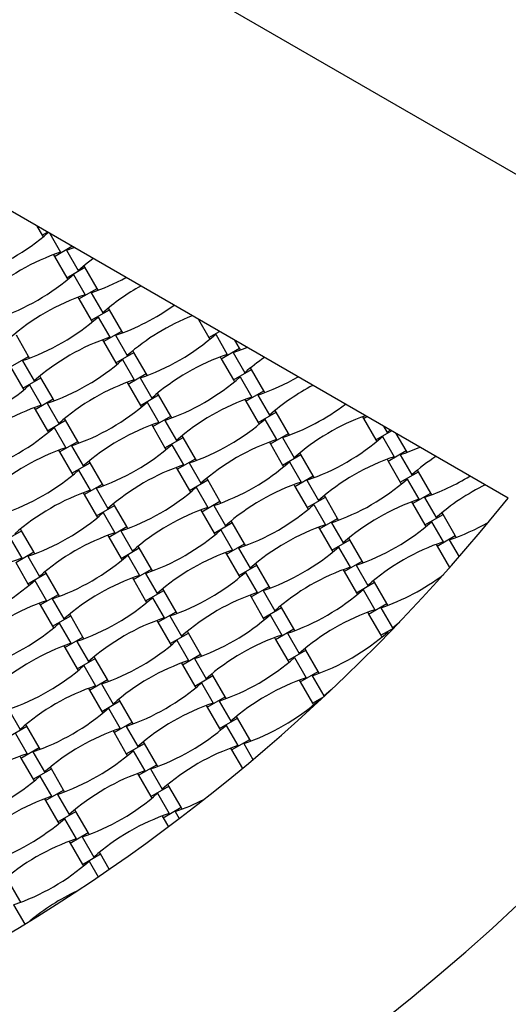
# Model space of a CAD drawing. Units: millimetres. Extents: x 1828 to 8128, y 3096 to 11896.
# Drawn here: x 5836 to 6265, y 4769 to 5634 of the extents above; entities that cross this region are included whole.
import ezdxf

# ---------------------------------------------------------------- set-up
doc = ezdxf.new("R2010")
doc.units = ezdxf.units.MM
doc.header["$LTSCALE"] = 50

msp = doc.modelspace()

# ---------------------------------------------------------------- linework, layer by layer
at = {"color": 7, "linetype": 'Continuous', "lineweight": 25}
for p, q in [((6623.29, 5295.63), (5497.45, 5945.63)), ((6265.28, 5213.65), (5556.4, 5622.92)), ((5851.03, 5452.82), (5855.63, 5444.84)), ((5855.63, 5444.84), (5860.24, 5447.5)), ((5862.32, 5446.3), (5871.8, 5429.88)), ((5855.63, 5444.84), (5856.51, 5443.33)), ((5866.43, 5426.14), (5881.84, 5435.03)), ((5877, 5431.6), (5883.65, 5433.98)), ((5877, 5431.6), (5887.25, 5413.86)), ((5883.24, 5433.83), (5882.9, 5434.42)), ((5865.56, 5427.65), (5866.43, 5426.14)), ((5866.43, 5426.14), (5877.23, 5407.43)), ((5877.23, 5407.43), (5893.17, 5416.63)), ((5893.17, 5416.63), (5892.3, 5418.14)), ((5903.97, 5397.93), (5893.17, 5416.63)), ((5877.23, 5407.43), (5878.11, 5405.92)), ((5883.16, 5410.21), (5893.4, 5392.47)), ((5888.03, 5388.73), (5903.97, 5397.93)), ((5898.6, 5394.19), (5908.85, 5376.44)), ((5904.84, 5396.41), (5903.97, 5397.93)), ((5887.16, 5390.24), (5888.03, 5388.73)), ((5888.03, 5388.73), (5898.83, 5370.02)), ((5898.83, 5370.02), (5914.77, 5379.22)), ((5914.77, 5379.22), (5913.9, 5380.73)), ((5925.57, 5360.51), (5914.77, 5379.22)), ((5898.83, 5370.02), (5899.71, 5368.51)), ((5904.76, 5372.8), (5915, 5355.05)), ((5993.06, 5370.82), (6002.25, 5354.9)), ((5909.63, 5351.31), (5925.57, 5360.51)), ((5926.44, 5359), (5925.57, 5360.51)), ((6002.25, 5354.9), (6011.44, 5360.21)), ((5843.76, 5338.22), (5832.96, 5356.93)), ((5908.76, 5352.82), (5909.63, 5351.31)), ((5909.63, 5351.31), (5920.43, 5332.61)), ((5920.2, 5356.77), (5930.45, 5339.03)), ((6002.25, 5354.9), (6003.12, 5353.39)), ((6008.17, 5357.68), (6018.41, 5339.94)), ((6028.98, 5345.39), (6024.93, 5352.42)), ((5920.43, 5332.61), (5936.37, 5341.81)), ((5936.37, 5341.81), (5935.5, 5343.32)), ((5947.17, 5323.1), (5936.37, 5341.81)), ((6013.05, 5336.19), (6028.98, 5345.39)), ((6023.62, 5341.65), (6033.86, 5323.91)), ((6029.86, 5343.88), (6028.98, 5345.39)), ((5827.82, 5329.02), (5843.76, 5338.22)), ((5838.39, 5334.48), (5848.63, 5316.74)), ((5844.63, 5336.71), (5843.76, 5338.22)), ((5926.36, 5335.38), (5936.6, 5317.64)), ((6012.18, 5337.71), (6013.05, 5336.19)), ((6013.05, 5336.19), (6023.85, 5317.49)), ((5827.82, 5329.02), (5838.62, 5310.31)), ((5920.43, 5332.61), (5921.31, 5331.1)), ((6023.85, 5317.49), (6039.78, 5326.69)), ((6039.78, 5326.69), (6038.91, 5328.2)), ((6050.58, 5307.98), (6039.78, 5326.69)), ((5838.62, 5310.31), (5854.56, 5319.51)), ((5854.56, 5319.51), (5853.68, 5321.02)), ((5865.36, 5300.81), (5854.56, 5319.51)), ((5930.36, 5315.41), (5931.23, 5313.9)), ((5931.23, 5313.9), (5947.17, 5323.1)), ((5941.8, 5319.36), (5952.05, 5301.62)), ((5948.04, 5321.59), (5947.17, 5323.1)), ((6023.85, 5317.49), (6024.72, 5315.98)), ((6029.77, 5320.27), (6040.01, 5302.52)), ((5838.62, 5310.31), (5839.49, 5308.8)), ((5844.54, 5313.09), (5854.79, 5295.35)), ((5931.23, 5313.9), (5942.03, 5295.19)), ((6034.65, 5298.78), (6050.58, 5307.98)), ((6051.46, 5306.47), (6050.58, 5307.98)), ((5849.42, 5291.61), (5865.36, 5300.81)), ((5866.23, 5299.3), (5865.36, 5300.81)), ((5942.03, 5295.19), (5957.97, 5304.39)), ((5957.97, 5304.39), (5957.1, 5305.91)), ((5968.77, 5285.69), (5957.97, 5304.39)), ((6033.78, 5300.29), (6034.65, 5298.78)), ((6034.65, 5298.78), (6045.45, 5280.08)), ((6045.22, 5304.24), (6055.46, 5286.5)), ((5848.55, 5293.12), (5849.42, 5291.61)), ((5849.42, 5291.61), (5860.22, 5272.9)), ((5859.99, 5297.07), (5870.23, 5279.32)), ((5942.03, 5295.19), (5942.91, 5293.68)), ((5947.96, 5297.97), (5958.2, 5280.23)), ((6061.38, 5289.28), (6060.51, 5290.79)), ((5860.22, 5272.9), (5876.16, 5282.1)), ((5876.16, 5282.1), (5875.28, 5283.61)), ((5886.96, 5263.39), (5876.16, 5282.1)), ((5952.83, 5276.49), (5968.77, 5285.69)), ((5963.4, 5281.95), (5973.65, 5264.21)), ((5969.64, 5284.18), (5968.77, 5285.69)), ((6045.45, 5280.08), (6061.38, 5289.28)), ((6051.37, 5282.85), (6061.61, 5265.11)), ((6072.18, 5270.57), (6061.38, 5289.28)), ((6137.19, 5285.18), (6138.06, 5283.66)), ((6138.06, 5283.66), (6141.04, 5285.38)), ((6138.06, 5283.66), (6148.86, 5264.96)), ((5860.22, 5272.9), (5861.09, 5271.39)), ((5866.14, 5275.68), (5876.39, 5257.94)), ((5951.96, 5278), (5952.83, 5276.49)), ((5952.83, 5276.49), (5963.63, 5257.78)), ((6045.45, 5280.08), (6046.32, 5278.57)), ((6148.86, 5264.96), (6162.64, 5272.91)), ((6155.67, 5276.94), (6158.88, 5271.38)), ((6158.88, 5271.38), (6161.45, 5273.6)), ((5963.63, 5257.78), (5979.57, 5266.98)), ((5979.57, 5266.98), (5978.7, 5268.49)), ((5990.37, 5248.28), (5979.57, 5266.98)), ((6056.25, 5261.37), (6072.18, 5270.57)), ((6066.82, 5266.83), (6077.06, 5249.09)), ((6073.06, 5269.06), (6072.18, 5270.57)), ((6148.86, 5264.96), (6149.74, 5263.45)), ((6154.78, 5267.73), (6165.03, 5249.99)), ((6175.6, 5255.45), (6166.96, 5270.42)), ((5870.15, 5255.71), (5871.02, 5254.19)), ((5871.02, 5254.19), (5886.96, 5263.39)), ((5881.59, 5259.65), (5891.83, 5241.91)), ((5887.83, 5261.88), (5886.96, 5263.39)), ((5963.63, 5257.78), (5964.51, 5256.27)), ((5969.56, 5260.56), (5979.8, 5242.82)), ((6055.38, 5262.88), (6056.25, 5261.37)), ((6056.25, 5261.37), (6067.05, 5242.66)), ((6159.66, 5246.25), (6175.6, 5255.45)), ((6176.47, 5253.94), (6175.6, 5255.45)), ((5871.02, 5254.19), (5881.82, 5235.49)), ((5897.76, 5244.69), (5896.88, 5246.2)), ((5974.43, 5239.08), (5990.37, 5248.28)), ((5991.24, 5246.77), (5990.37, 5248.28)), ((6067.05, 5242.66), (6082.98, 5251.86)), ((6082.98, 5251.86), (6082.11, 5253.38)), ((6093.78, 5233.16), (6082.98, 5251.86)), ((6158.79, 5247.76), (6159.66, 5246.25)), ((6159.66, 5246.25), (6170.46, 5227.55)), ((6170.23, 5251.71), (6180.48, 5233.97)), ((5881.82, 5235.49), (5897.76, 5244.69)), ((5887.74, 5238.27), (5897.99, 5220.52)), ((5908.56, 5225.98), (5897.76, 5244.69)), ((5973.56, 5240.59), (5974.43, 5239.08)), ((5974.43, 5239.08), (5985.23, 5220.37)), ((5985, 5244.54), (5995.25, 5226.79)), ((6067.05, 5242.66), (6067.92, 5241.15)), ((6072.97, 5245.44), (6083.21, 5227.7)), ((6186.4, 5236.75), (6185.53, 5238.26)), ((5881.82, 5235.49), (5882.69, 5233.98)), ((5985.23, 5220.37), (6001.17, 5229.57)), ((6001.17, 5229.57), (6000.3, 5231.08)), ((6011.97, 5210.86), (6001.17, 5229.57)), ((6077.85, 5223.96), (6093.78, 5233.16)), ((6088.42, 5229.42), (6098.66, 5211.68)), ((6094.66, 5231.65), (6093.78, 5233.16)), ((6170.46, 5227.55), (6186.4, 5236.75)), ((6176.38, 5230.32), (6186.63, 5212.58)), ((6197.2, 5218.04), (6186.4, 5236.75)), ((5892.62, 5216.78), (5908.56, 5225.98)), ((5903.19, 5222.24), (5913.43, 5204.5)), ((5909.43, 5224.47), (5908.56, 5225.98)), ((5985.23, 5220.37), (5986.11, 5218.86)), ((5991.16, 5223.15), (6001.4, 5205.4)), ((6076.98, 5225.47), (6077.85, 5223.96)), ((6077.85, 5223.96), (6088.65, 5205.25)), ((6170.46, 5227.55), (6171.34, 5226.03)), ((5891.75, 5218.29), (5892.62, 5216.78)), ((5892.62, 5216.78), (5903.42, 5198.08)), ((6088.65, 5205.25), (6104.58, 5214.45)), ((6104.58, 5214.45), (6103.71, 5215.96)), ((6115.38, 5195.75), (6104.58, 5214.45)), ((6181.26, 5208.84), (6197.2, 5218.04)), ((6191.83, 5214.3), (6202.08, 5196.56)), ((6198.07, 5216.53), (6197.2, 5218.04)), ((5903.42, 5198.08), (5919.36, 5207.28)), ((5919.36, 5207.28), (5918.48, 5208.79)), ((5930.16, 5188.57), (5919.36, 5207.28)), ((5995.16, 5203.18), (5996.03, 5201.66)), ((5996.03, 5201.66), (6011.97, 5210.86)), ((6006.6, 5207.12), (6016.85, 5189.38)), ((6012.84, 5209.35), (6011.97, 5210.86)), ((6088.65, 5205.25), (6089.52, 5203.74)), ((6094.57, 5208.03), (6104.81, 5190.29)), ((6180.39, 5210.35), (6181.26, 5208.84)), ((6181.26, 5208.84), (6192.06, 5190.13)), ((5903.42, 5198.08), (5904.29, 5196.57)), ((5909.34, 5200.85), (5919.59, 5183.11)), ((5996.03, 5201.66), (6006.83, 5182.96)), ((6099.45, 5186.55), (6115.38, 5195.75)), ((6116.26, 5194.23), (6115.38, 5195.75)), ((6192.06, 5190.13), (6208, 5199.33)), ((6208, 5199.33), (6207.13, 5200.84)), ((6218.8, 5180.63), (6208, 5199.33)), ((5837.54, 5184.98), (5836.67, 5186.49)), ((5914.22, 5179.37), (5930.16, 5188.57)), ((5931.03, 5187.06), (5930.16, 5188.57)), ((6006.83, 5182.96), (6022.77, 5192.16)), ((6012.76, 5185.73), (6023, 5167.99)), ((6022.77, 5192.16), (6021.9, 5193.67)), ((6033.57, 5173.45), (6022.77, 5192.16)), ((6098.58, 5188.06), (6099.45, 5186.55)), ((6099.45, 5186.55), (6110.25, 5167.84)), ((6110.02, 5192.01), (6120.26, 5174.26)), ((6192.06, 5190.13), (6192.94, 5188.62)), ((6197.98, 5192.91), (6208.23, 5175.17)), ((5821.61, 5175.78), (5837.54, 5184.98)), ((5827.53, 5178.56), (5837.77, 5160.82)), ((5848.34, 5166.28), (5837.54, 5184.98)), ((5913.35, 5180.88), (5914.22, 5179.37)), ((5914.22, 5179.37), (5925.02, 5160.66)), ((5924.79, 5184.83), (5935.03, 5167.09)), ((6006.83, 5182.96), (6007.71, 5181.45)), ((6110.25, 5167.84), (6126.18, 5177.04)), ((6126.18, 5177.04), (6125.31, 5178.55)), ((6136.98, 5158.33), (6126.18, 5177.04)), ((6202.86, 5171.43), (6218.8, 5180.63)), ((6219.67, 5179.12), (6218.8, 5180.63)), ((5925.02, 5160.66), (5940.96, 5169.86)), ((5940.96, 5169.86), (5940.08, 5171.38)), ((5951.76, 5151.16), (5940.96, 5169.86)), ((6017.63, 5164.25), (6033.57, 5173.45)), ((6028.2, 5169.71), (6038.45, 5151.97)), ((6034.44, 5171.94), (6033.57, 5173.45)), ((6116.17, 5170.62), (6126.41, 5152.87)), ((6201.99, 5172.94), (6202.86, 5171.43)), ((6202.86, 5171.43), (6213.66, 5152.72)), ((6213.43, 5176.89), (6222.07, 5161.93)), ((5832.41, 5157.08), (5848.34, 5166.28)), ((5842.98, 5162.54), (5853.22, 5144.79)), ((5849.21, 5164.77), (5848.34, 5166.28)), ((5925.02, 5160.66), (5925.89, 5159.15)), ((5930.94, 5163.44), (5941.19, 5145.7)), ((6016.76, 5165.76), (6017.63, 5164.25)), ((6017.63, 5164.25), (6028.43, 5145.55)), ((6110.25, 5167.84), (6111.12, 5166.33)), ((5832.41, 5157.08), (5843.21, 5138.37)), ((5935.82, 5141.96), (5951.76, 5151.16)), ((5952.63, 5149.65), (5951.76, 5151.16)), ((6028.43, 5145.55), (6044.37, 5154.75)), ((6044.37, 5154.75), (6043.5, 5156.26)), ((6055.17, 5136.04), (6044.37, 5154.75)), ((6121.05, 5149.13), (6136.98, 5158.33)), ((6131.62, 5154.59), (6141.86, 5136.85)), ((6137.86, 5156.82), (6136.98, 5158.33)), ((6213.66, 5152.72), (6214.31, 5153.1)), ((6213.66, 5152.72), (6213.79, 5152.5)), ((5843.21, 5138.37), (5859.14, 5147.57)), ((5859.14, 5147.57), (5858.27, 5149.08)), ((5869.94, 5128.86), (5859.14, 5147.57)), ((5934.95, 5143.47), (5935.82, 5141.96)), ((5946.39, 5147.42), (5956.63, 5129.68)), ((6028.43, 5145.55), (6029.31, 5144.03)), ((6034.36, 5148.32), (6044.6, 5130.58)), ((6120.18, 5150.64), (6121.05, 5149.13)), ((6121.05, 5149.13), (6131.85, 5130.43)), ((5843.21, 5138.37), (5844.08, 5136.86)), ((5849.13, 5141.15), (5859.37, 5123.4)), ((5935.82, 5141.96), (5946.62, 5123.25)), ((5962.56, 5132.45), (5961.68, 5133.96)), ((6039.23, 5126.84), (6055.17, 5136.04)), ((6056.04, 5134.53), (6055.17, 5136.04)), ((6131.85, 5130.43), (6147.78, 5139.63)), ((6147.78, 5139.63), (6146.91, 5141.14)), ((6158.58, 5120.92), (6147.78, 5139.63)), ((5854.01, 5119.66), (5869.94, 5128.86)), ((5864.58, 5125.12), (5874.82, 5107.38)), ((5870.81, 5127.35), (5869.94, 5128.86)), ((5946.62, 5123.25), (5962.56, 5132.45)), ((5952.54, 5126.03), (5962.79, 5108.29)), ((5973.36, 5113.75), (5962.56, 5132.45)), ((6038.36, 5128.35), (6039.23, 5126.84)), ((6039.23, 5126.84), (6050.03, 5108.13)), ((6049.8, 5132.3), (6060.05, 5114.56)), ((6131.85, 5130.43), (6132.72, 5128.92)), ((6137.77, 5133.2), (6148.01, 5115.46)), ((5853.13, 5121.18), (5854.01, 5119.66)), ((5854.01, 5119.66), (5864.81, 5100.96)), ((5946.62, 5123.25), (5947.49, 5121.74)), ((6050.03, 5108.13), (6065.97, 5117.33)), ((6065.97, 5117.33), (6065.1, 5118.84)), ((6076.77, 5098.63), (6065.97, 5117.33)), ((6142.65, 5111.72), (6158.58, 5120.92)), ((6153.22, 5117.18), (6163.46, 5099.44)), ((6159.46, 5119.41), (6158.58, 5120.92)), ((5864.81, 5100.96), (5880.74, 5110.16)), ((5880.74, 5110.16), (5879.87, 5111.67)), ((5891.54, 5091.45), (5880.74, 5110.16)), ((5957.42, 5104.55), (5973.36, 5113.75)), ((5967.99, 5110.01), (5978.23, 5092.26)), ((5974.23, 5112.23), (5973.36, 5113.75)), ((6050.03, 5108.13), (6050.91, 5106.62)), ((6055.96, 5110.91), (6066.2, 5093.17)), ((6141.78, 5113.23), (6142.65, 5111.72)), ((6142.65, 5111.72), (6153.45, 5093.02)), ((5864.81, 5100.96), (5865.68, 5099.45)), ((5870.73, 5103.73), (5880.97, 5085.99)), ((5956.55, 5106.06), (5957.42, 5104.55)), ((5957.42, 5104.55), (5968.22, 5085.84)), ((6153.45, 5093.02), (6164.96, 5099.66)), ((6168.65, 5103.49), (6168.51, 5103.73)), ((5875.61, 5082.25), (5891.54, 5091.45)), ((5892.41, 5089.94), (5891.54, 5091.45)), ((5968.22, 5085.84), (5984.16, 5095.04)), ((5984.16, 5095.04), (5983.28, 5096.55)), ((5994.96, 5076.33), (5984.16, 5095.04)), ((6059.96, 5090.94), (6060.83, 5089.43)), ((6060.83, 5089.43), (6076.77, 5098.63)), ((6071.4, 5094.89), (6081.65, 5077.14)), ((6077.64, 5097.12), (6076.77, 5098.63)), ((6153.45, 5093.02), (6154.32, 5091.5)), ((6159.37, 5095.79), (6160.06, 5094.6)), ((5874.73, 5083.76), (5875.61, 5082.25)), ((5875.61, 5082.25), (5886.41, 5063.55)), ((5886.18, 5087.71), (5896.42, 5069.97)), ((5968.22, 5085.84), (5969.09, 5084.33)), ((5974.14, 5088.62), (5984.39, 5070.87)), ((6060.83, 5089.43), (6071.63, 5070.72)), ((5902.34, 5072.75), (5901.47, 5074.26)), ((5979.02, 5067.13), (5994.96, 5076.33)), ((5995.83, 5074.82), (5994.96, 5076.33)), ((6071.63, 5070.72), (6087.57, 5079.92)), ((6077.56, 5073.5), (6087.8, 5055.76)), ((6087.57, 5079.92), (6086.7, 5081.43)), ((6098.37, 5061.22), (6087.57, 5079.92)), ((5886.41, 5063.55), (5902.34, 5072.75)), ((5892.33, 5066.32), (5902.57, 5048.58)), ((5913.14, 5054.04), (5902.34, 5072.75)), ((5978.15, 5068.64), (5979.02, 5067.13)), ((5979.02, 5067.13), (5989.82, 5048.43)), ((5989.59, 5072.59), (5999.83, 5054.85)), ((6071.63, 5070.72), (6072.51, 5069.21)), ((5886.41, 5063.55), (5887.28, 5062.03)), ((5989.82, 5048.43), (6005.76, 5057.63)), ((6005.76, 5057.63), (6004.88, 5059.14)), ((6016.56, 5038.92), (6005.76, 5057.63)), ((6082.43, 5052.02), (6098.37, 5061.22)), ((6093, 5057.47), (6103.25, 5039.73)), ((6099.24, 5059.7), (6098.37, 5061.22)), ((5897.21, 5044.84), (5913.14, 5054.04)), ((5907.78, 5050.3), (5918.02, 5032.56)), ((5914.01, 5052.53), (5913.14, 5054.04)), ((5989.82, 5048.43), (5990.69, 5046.92)), ((5995.74, 5051.2), (6005.99, 5033.46)), ((6081.56, 5053.53), (6082.43, 5052.02)), ((6082.43, 5052.02), (6093.23, 5033.31)), ((5896.33, 5046.35), (5897.21, 5044.84)), ((5897.21, 5044.84), (5908.01, 5026.13)), ((6000.62, 5029.72), (6016.56, 5038.92)), ((6017.43, 5037.41), (6016.56, 5038.92)), ((6093.23, 5033.31), (6103.5, 5039.23)), ((6108.41, 5043.83), (6108.3, 5044.02)), ((5908.01, 5026.13), (5923.94, 5035.33)), ((5923.94, 5035.33), (5923.07, 5036.84)), ((5934.74, 5016.63), (5923.94, 5035.33)), ((5999.75, 5031.23), (6000.62, 5029.72)), ((6000.62, 5029.72), (6011.42, 5011.02)), ((6011.19, 5035.18), (6021.43, 5017.44)), ((6093.23, 5033.31), (6094.11, 5031.8)), ((6099.16, 5036.09), (6099.49, 5035.51)), ((5825.96, 5028.01), (5836.21, 5010.26)), ((5908.01, 5026.13), (5908.88, 5024.62)), ((5913.93, 5028.91), (5924.17, 5011.17)), ((6027.36, 5020.22), (6026.48, 5021.73)), ((5826.19, 5003.84), (5842.13, 5013.04)), ((5842.13, 5013.04), (5841.25, 5014.55)), ((5852.93, 4994.33), (5842.13, 5013.04)), ((5918.81, 5007.43), (5934.74, 5016.63)), ((5929.38, 5012.89), (5939.62, 4995.14)), ((5935.61, 5015.12), (5934.74, 5016.63)), ((6011.42, 5011.02), (6027.36, 5020.22)), ((6017.34, 5013.79), (6027.59, 4996.05)), ((6038.16, 5001.51), (6027.36, 5020.22)), ((5832.11, 5006.62), (5842.36, 4988.87)), ((5917.93, 5008.94), (5918.81, 5007.43)), ((5918.81, 5007.43), (5929.61, 4988.72)), ((6011.42, 5011.02), (6012.29, 5009.5)), ((5929.61, 4988.72), (5945.54, 4997.92)), ((5945.54, 4997.92), (5944.67, 4999.43)), ((5956.34, 4979.22), (5945.54, 4997.92)), ((6022.22, 4992.31), (6038.16, 5001.51)), ((6032.79, 4997.77), (6040.9, 4983.73)), ((6039.03, 5000), (6038.16, 5001.51)), ((5836.12, 4986.64), (5836.99, 4985.13)), ((5836.99, 4985.13), (5852.93, 4994.33)), ((5847.56, 4990.59), (5857.81, 4972.85)), ((5853.8, 4992.82), (5852.93, 4994.33)), ((5929.61, 4988.72), (5930.48, 4987.21)), ((5935.53, 4991.5), (5945.77, 4973.76)), ((6021.35, 4993.82), (6022.22, 4992.31)), ((6022.22, 4992.31), (6031.64, 4975.99)), ((5836.99, 4985.13), (5847.79, 4966.43)), ((5940.41, 4970.02), (5956.34, 4979.22)), ((5957.21, 4977.7), (5956.34, 4979.22)), ((5847.79, 4966.43), (5863.73, 4975.63)), ((5853.71, 4969.2), (5863.96, 4951.46)), ((5863.73, 4975.63), (5862.85, 4977.14)), ((5874.53, 4956.92), (5863.73, 4975.63)), ((5939.53, 4971.53), (5940.41, 4970.02)), ((5940.41, 4970.02), (5951.21, 4951.31)), ((5950.98, 4975.47), (5961.22, 4957.73)), ((5847.79, 4966.43), (5848.66, 4964.92)), ((5951.21, 4951.31), (5967.14, 4960.51)), ((5967.14, 4960.51), (5966.27, 4962.02)), ((5977.94, 4941.8), (5967.14, 4960.51)), ((5858.59, 4947.72), (5874.53, 4956.92)), ((5869.16, 4953.18), (5879.41, 4935.44)), ((5875.4, 4955.41), (5874.53, 4956.92)), ((5957.13, 4954.09), (5967.37, 4936.34)), ((5857.72, 4949.23), (5858.59, 4947.72)), ((5858.59, 4947.72), (5869.39, 4929.02)), ((5951.21, 4951.31), (5952.08, 4949.8)), ((5869.39, 4929.02), (5885.33, 4938.22)), ((5885.33, 4938.22), (5884.45, 4939.73)), ((5896.13, 4919.51), (5885.33, 4938.22)), ((5962.01, 4932.6), (5977.94, 4941.8)), ((5972.58, 4938.06), (5976.14, 4931.9)), ((5978.81, 4940.29), (5977.94, 4941.8)), ((5869.39, 4929.02), (5870.26, 4927.5)), ((5875.31, 4931.79), (5885.56, 4914.05)), ((5961.13, 4934.11), (5962.01, 4932.6)), ((5962.01, 4932.6), (5966.58, 4924.69)), ((5880.19, 4910.31), (5896.13, 4919.51)), ((5897, 4918), (5896.13, 4919.51)), ((5879.32, 4911.82), (5880.19, 4910.31)), ((5880.19, 4910.31), (5890.99, 4891.6)), ((5890.76, 4915.77), (5901.01, 4898.03)), ((5890.99, 4891.6), (5906.93, 4900.8)), ((5906.93, 4900.8), (5906.05, 4902.31)), ((5914.67, 4887.38), (5906.93, 4900.8)), ((5890.99, 4891.6), (5891.86, 4890.09)), ((5896.91, 4894.38), (5904.84, 4880.65)), ((5835.91, 4859.8), (5825.11, 4878.51)), ((5836.79, 4858.29), (5835.91, 4859.8)), ((5830.55, 4856.06), (5840.38, 4839.03)), ((5845.93, 4842.45), (5845.84, 4842.61))]:
    msp.add_line(p, q, dxfattribs=at)
at = {"color": 7, "linetype": 'Continuous', "lineweight": 25, "flags": 128}
for points in [[(5887.25, 5413.86), (5893.81, 5419.37), (5900.3, 5424.37)], [(6023.62, 5341.65), (6031.67, 5344.58), (6035.71, 5346.2)], [(6163.46, 5099.44), (6170.02, 5104.95), (6170.12, 5105.03)], [(6103.25, 5039.73), (6109.81, 5045.25), (6110.46, 5045.77)]]:
    msp.add_lwpolyline(points, dxfattribs=at)
at = {"color": 7, "linetype": 'Continuous', "lineweight": 25}
for centre, radius, start, end in [((4977.84, 6245.63), 3150, 156.62013, 23.37987), ((5732.57, 5594.39), 195.39, 288.69099, 311.07312), ((5934.42, 5244.79), 195.39, 108.69099, 131.30901), ((5754.17, 5556.98), 195.39, 288.69099, 311.30901), ((5835.99, 5579.27), 195.39, 288.69099, 298.53461), ((6037.83, 5229.67), 195.39, 119.26774, 131.30901), ((5956.02, 5207.38), 195.39, 108.69099, 131.30901), ((5857.59, 5541.86), 195.39, 288.69099, 305.70485), ((5775.77, 5519.57), 195.39, 288.69099, 311.30901), ((6059.43, 5192.26), 195.39, 111.5689, 131.30901), ((5977.62, 5169.96), 195.39, 108.69099, 131.30901), ((5879.19, 5504.45), 195.39, 288.69099, 311.30901), ((5797.37, 5482.16), 195.39, 288.69099, 311.30901), ((6081.03, 5154.85), 195.39, 108.69099, 131.30901), ((6162.84, 5177.14), 195.39, 124.91573, 131.30901), ((5999.22, 5132.55), 195.39, 108.69099, 131.30901), ((5900.79, 5467.04), 195.39, 288.69099, 311.30901), ((5982.6, 5489.33), 195.39, 288.69099, 300.09831), ((5715.56, 5459.86), 195.39, 288.69099, 311.30901), ((6184.44, 5139.73), 195.39, 117.69019, 131.30901), ((6102.63, 5117.43), 195.39, 108.69099, 131.30901), ((4977.84, 6245.63), 1900, 270, 330), ((5917.4, 5110.26), 195.39, 108.69099, 131.30901), ((5818.97, 5444.74), 195.39, 288.69099, 311.30901), ((6004.2, 5451.92), 195.39, 288.69099, 307.17194), ((5922.39, 5429.62), 195.39, 288.69099, 311.30901), ((6206.04, 5102.32), 195.39, 109.83108, 131.30901), ((5737.16, 5422.45), 195.39, 288.69099, 311.30901), ((6020.82, 5095.14), 195.39, 108.69099, 131.30901), ((6124.23, 5080.02), 195.39, 108.69099, 131.30901), ((6025.8, 5414.51), 195.39, 288.69099, 311.30901), ((5939, 5072.85), 195.39, 108.69099, 131.30901), ((5840.57, 5407.33), 195.39, 288.69099, 311.30901), ((6107.62, 5436.8), 195.39, 288.69099, 294.15537), ((6227.64, 5064.9), 195.39, 108.69099, 131.30901), ((6309.46, 5087.2), 195.39, 123.42166, 131.30901), ((5758.76, 5385.04), 195.39, 288.69099, 311.30901), ((6042.42, 5057.73), 195.39, 108.69099, 131.30901), ((5943.99, 5392.21), 195.39, 288.69099, 311.30901), ((6047.4, 5377.09), 195.39, 288.69099, 311.30901), ((6129.22, 5399.39), 195.39, 288.69099, 301.63785), ((5960.6, 5035.43), 195.39, 108.69099, 131.30901), ((5862.17, 5369.92), 195.39, 288.69099, 311.30901), ((6145.83, 5042.61), 195.39, 108.69099, 131.30901), ((6331.06, 5049.79), 195.39, 116.08466, 131.30901), ((4977.84, 6245.63), 1650, 278.71474, 321.28526), ((6249.24, 5027.49), 195.39, 108.69099, 131.30901), ((6064.02, 5020.32), 195.39, 108.69099, 131.30901), ((5965.59, 5354.8), 195.39, 288.69099, 311.30901), ((5780.36, 5347.62), 195.39, 288.69099, 311.30901), ((5883.77, 5332.51), 195.39, 288.69099, 311.30901), ((6167.43, 5005.2), 195.39, 108.69099, 131.30901), ((6069, 5339.68), 195.39, 288.69099, 311.30901), ((6150.82, 5361.98), 195.39, 288.69099, 299.83476), ((5982.2, 4998.02), 195.39, 108.69099, 131.30901), ((5987.19, 5317.39), 195.39, 288.69099, 311.30901), ((6270.84, 4990.08), 195.39, 108.69099, 131.30901), ((5900.39, 4975.73), 195.39, 108.69099, 131.30901), ((5801.96, 5310.21), 195.39, 288.69099, 311.30901), ((6085.62, 4982.9), 195.39, 108.69099, 131.30901), ((6189.03, 4967.79), 195.39, 108.69099, 131.30901), ((6003.8, 4960.61), 195.39, 108.69099, 131.30901), ((5905.37, 5295.09), 195.39, 288.69099, 311.30901), ((6090.6, 5302.27), 195.39, 288.69099, 307.01297), ((5720.15, 5287.92), 195.39, 288.69099, 311.30901), ((5823.56, 5272.8), 195.39, 288.69099, 311.30901), ((6107.22, 4945.49), 195.39, 108.69099, 131.30901), ((6008.79, 5279.98), 195.39, 288.69099, 311.30901), ((5921.99, 4938.32), 195.39, 108.69099, 131.30901), ((6025.4, 4923.2), 195.39, 108.69099, 131.30901), ((5926.97, 5257.68), 195.39, 288.69099, 311.30901), ((6210.63, 4930.37), 195.39, 108.69099, 131.30901), ((5741.75, 5250.51), 195.39, 288.69099, 311.30901), ((6128.82, 4908.08), 195.39, 108.69099, 131.30901), ((6030.39, 5242.56), 195.39, 288.69099, 311.30901), ((5943.59, 4900.9), 195.39, 108.69099, 131.30901), ((5845.16, 5235.39), 195.39, 288.69099, 311.30901), ((5948.57, 5220.27), 195.39, 288.69099, 311.30901), ((5763.35, 5213.09), 195.39, 288.69099, 311.30901), ((6047, 4885.79), 195.39, 108.69099, 131.30901), ((6150.42, 4870.67), 195.39, 108.69099, 131.30901), ((5965.19, 4863.49), 195.39, 108.69099, 131.30901), ((5866.76, 5197.98), 195.39, 288.69099, 311.30901), ((6068.6, 4848.37), 195.39, 108.69099, 131.30901), ((5970.17, 5182.86), 195.39, 288.69099, 311.30901), ((5784.95, 5175.68), 195.39, 288.69099, 311.30901), ((5888.36, 5160.56), 195.39, 288.69099, 311.30901), ((5986.79, 4826.08), 195.39, 108.69099, 131.30901), ((6090.2, 4810.96), 195.39, 108.69099, 131.30901), ((5904.97, 4803.79), 195.39, 108.69099, 131.30901), ((5806.55, 5138.27), 195.39, 288.69099, 311.30901), ((5724.73, 5115.98), 195.39, 288.69099, 311.30901), ((6008.39, 4788.67), 195.39, 108.69099, 131.30901), ((5828.15, 5100.86), 195.39, 288.69099, 311.30901), ((5926.57, 4766.37), 195.39, 108.69099, 131.30901), ((5909.96, 5123.15), 195.39, 288.69099, 296.684), ((6029.99, 4751.25), 195.39, 108.69099, 131.30901), ((5746.33, 5078.56), 195.39, 288.69099, 311.30901), ((5948.17, 4728.96), 195.39, 108.69099, 131.30901), ((5767.93, 5041.15), 195.39, 288.69099, 311.30901), ((5969.77, 4691.55), 195.39, 115.34272, 129.7556)]:
    msp.add_arc(centre, radius, start, end, dxfattribs=at)

doc.saveas('drawing.dxf')
